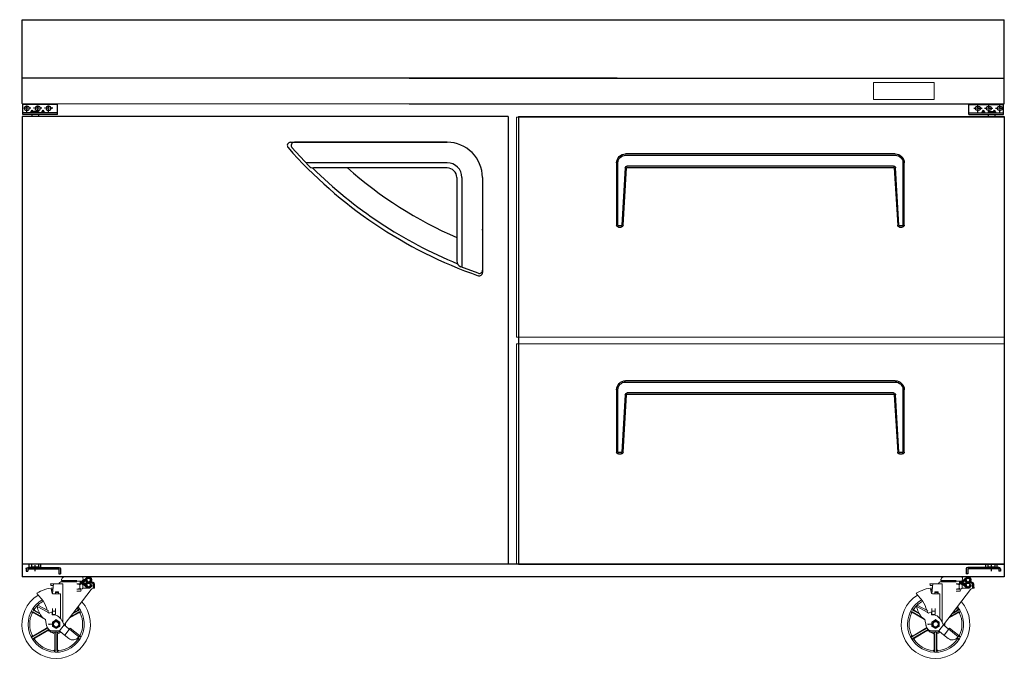
# Model space of a CAD drawing. Units: millimetres. Extents: x 124654 to 127910, y -61401 to -58095.
# Drawn here: x 124828 to 126362, y -61399 to -60401 of the extents above; entities that cross this region are included whole.
import ezdxf

# ---------------------------------------------------------------- set-up
doc = ezdxf.new("R2010")
doc.units = ezdxf.units.MM
doc.linetypes.add('CENTER', pattern=[7, 4, -1, 1, -1])
doc.layers.get('0').update_dxf_attribs({"lineweight": 13})
for name, color, linetype, lineweight in [('AM_0', 7, 'Continuous', 50), ('DI', 3, 'Continuous', 13), ('DR', 7, 'Continuous', 25)]:
    doc.layers.add(name, color=color, linetype=linetype, lineweight=lineweight)
for name, color, linetype in [('DOOR_HANDLE', 7, 'Continuous'), ('Evap 60 48', 7, 'Continuous'), ('LOUVER_72', 2, 'Continuous')]:
    doc.layers.add(name, color=color, linetype=linetype)

# ---------------------------------------------------------------- blocks, each defined once
blk = doc.blocks.new('AS0DF32AS')
at = {"layer": 'Evap 60 48'}
for p, q in [((-3566, -58623.4), (-3566, -58630.9)), ((-3515, -58620.9), (-3563.5, -58620.9)), ((-3515, -58623.4), (-3563.5, -58623.4)), ((-3563.5, -58623.4), (-3563.5, -58630.9)), ((-3526.5, -58626.9), (-3526.5, -58617.6)), ((-3515, -58620.9), (-3515, -58626.9)), ((-3512.5, -58623.4), (-3512.5, -58626.9)), ((-3563.5, -58630.9), (-3566, -58630.9)), ((-3512.5, -58626.9), (-3515, -58626.9))]:
    blk.add_line(p, q, dxfattribs=at)
for centre, start, end in [((-3563.5, -58623.4), 90, 180), ((-3515, -58623.4), 0, 90)]:
    blk.add_arc(centre, 2.5, start, end, dxfattribs=at)
blk = doc.blocks.new('tyj')
at = {"layer": 'Evap 60 48'}
for p, q in [((-18, 0), (-18, 4.5)), ((-2.5, 4.5), (-18, 4.5)), ((-17.5, -0.5), (-18, 0)), ((-15.5, -0.5), (-14.5, 0.5)), ((-14.5, 4.5), (-14.5, 0.5)), ((-14.5, 0.5), (-3.5, 0.5)), ((-3.5, 4.5), (-3.5, 0.5)), ((-2.5, -0.5), (-3.5, 0.5)), ((0, 4.5), (-2.5, 4.5)), ((-0.5, -0.5), (0, 0)), ((0, 0), (0, 4.5)), ((-9, -0.5), (-17.5, -0.5)), ((-0.5, -0.5), (-9, -0.5))]:
    blk.add_line(p, q, dxfattribs=at)
blk = doc.blocks.new('TOP HINGE')
for p, q in [((33.9, 8.8), (-20.1, 8.8)), ((33.9, 6.3), (-20.1, 6.3)), ((-6.4, 10.8), (-6.4, 8.8)), ((4.1, 10.8), (-6.4, 10.8)), ((-6.4, 6.3), (-6.4, 2.9)), ((4.1, 10.8), (4.1, 8.8)), ((4.1, 6.3), (4.1, 2.9))]:
    blk.add_line(p, q)
at = {"layer": 'DR', "color": 1, "linetype": 'CENTER'}
for p, q in [((-7.5, 15.8), (-20.7, 15.8)), ((-14.1, 9.3), (-14.1, 22.4)), ((9.5, 15.8), (-3.7, 15.8)), ((2.9, 9.3), (2.9, 22.4)), ((26.5, 15.8), (13.3, 15.8)), ((19.9, 9.3), (19.9, 22.4))]:
    blk.add_line(p, q, dxfattribs=at)
at = {"layer": 'DR'}
for p, q in [((-20.1, 6.3), (-20.1, 21.8)), ((33.9, 21.8), (-20.1, 21.8)), ((-20.1, 6.3), (-20.1, 21.8)), ((33.9, 21.8), (-20.1, 21.8)), ((-13.1, 18.8), (-15.1, 18.8)), ((-13.1, 18.8), (-15.1, 18.8)), ((3.9, 18.8), (1.9, 18.8)), ((3.9, 18.8), (1.9, 18.8)), ((20.9, 18.8), (18.9, 18.8)), ((20.9, 18.8), (18.9, 18.8)), ((33.9, 6.3), (33.9, 21.8)), ((33.9, 6.3), (33.9, 21.8)), ((33.9, 6.3), (33.9, 21.8)), ((-13.1, 12.8), (-15.1, 12.8)), ((-13.1, 12.8), (-15.1, 12.8)), ((-8.2, 8.8), (-5.6, 13)), ((-5.6, 13), (-5.6, 10.8)), ((-4.3, 10.8), (-5.6, 13)), ((3.9, 12.8), (1.9, 12.8)), ((8.8, 8.8), (11.4, 13)), ((11.4, 13), (11.4, 8.8)), ((14, 8.8), (11.4, 13)), ((20.9, 12.8), (18.9, 12.8))]:
    blk.add_line(p, q, dxfattribs=at)
for centre, start, end in [((-15.1, 15.8), 90, 270), ((-15.1, 15.8), 90, 270), ((-13.1, 15.8), 270, 90), ((-13.1, 15.8), 270, 90), ((1.9, 15.8), 90, 270), ((1.9, 15.8), 90, 270), ((3.9, 15.8), 270, 90), ((3.9, 15.8), 270, 90), ((18.9, 15.8), 90, 270), ((18.9, 15.8), 90, 270), ((20.9, 15.8), 270, 90), ((20.9, 15.8), 270, 90)]:
    blk.add_arc(centre, 3, start, end, dxfattribs=at)
blk = doc.blocks.new('111')
at = {"layer": 'DOOR_HANDLE', "color": 7, "linetype": 'Continuous', "ltscale": 25.4}
for p, q in [((121334, 13015), (121754, 13015)), ((121754, 13013), (121334, 13013)), ((121320, 12904), (121320, 13001)), ((121322, 13001), (121322, 12904)), ((121328.2, 12904), (121333.5, 12993.2)), ((121335.5, 12993.1), (121330.2, 12903.9)), ((121335.5, 12994), (121335.5, 12993.8)), ((121335.8, 12994), (121335.5, 12994)), ((121336.5, 12996), (121751.6, 12996)), ((121751.6, 12994), (121336.5, 12994)), ((121757.9, 12903.9), (121752.6, 12993.1)), ((121754.6, 12993.2), (121759.9, 12904)), ((121766, 12904), (121766, 13001)), ((121768, 13001), (121768, 12904)), ((121323, 12903), (121327.2, 12903)), ((121327.2, 12901), (121323, 12901)), ((121760.9, 12903), (121765, 12903)), ((121765, 12901), (121760.9, 12901))]:
    blk.add_line(p, q, dxfattribs=at)
at = {"layer": 'DOOR_HANDLE', "color": 3, "linetype": 'Continuous', "ltscale": 25.4}
for p, q in [((121752.5, 12994), (121752.3, 12994)), ((121752.5, 12993.7), (121752.5, 12994))]:
    blk.add_line(p, q, dxfattribs=at)
at = {"layer": 'DOOR_HANDLE', "color": 7, "linetype": 'Continuous', "ltscale": 25.4}
for centre, radius, start, end in [((121334, 13001), 14, 90, 180), ((121334, 13001), 12, 90, 180), ((121754, 13001), 14, 0, 90), ((121754, 13001), 12, 0, 90), ((121336.5, 12993), 3, 90, 176.6155), ((121336.5, 12993), 1, 90, 176.6155), ((121751.6, 12993), 3, 3.3845, 90), ((121751.6, 12993), 1, 3.3845, 90), ((121323, 12904), 3, 180, 270), ((121323, 12904), 1, 180, 270), ((121327.2, 12904), 1, 270, 356.6155), ((121327.2, 12904), 3, 270, 356.6155), ((121760.9, 12904), 3, 183.3845, 270), ((121760.9, 12904), 1, 183.3845, 270), ((121765, 12904), 1, 270, 0), ((121765, 12904), 3, 270, 0)]:
    blk.add_arc(centre, radius, start, end, dxfattribs=at)
blk = doc.blocks.new('GYGF')
at = {"layer": 'DI', "color": 4, "ltscale": 0.2}
for p, q in [((66763.4, -52389), (67523.4, -52389)), ((66763.4, -52389), (66763.4, -52732)), ((67523.4, -52389), (67523.4, -52732)), ((66763.4, -52732), (67523.4, -52732))]:
    blk.add_line(p, q, dxfattribs=at)
at = {"layer": 'AM_0', "linetype": 'ByBlock'}
blk.add_blockref('111', (-54400.7, -65461.4), dxfattribs=at)
blk = doc.blocks.new('ER1313131231')
h = blk.add_hatch()
h.set_pattern_fill('ANSI31', color=256, scale=0.252229, style=0)
h.set_pattern_definition([(135, (-126160.5322, -60061.8457), (0.5662705, 0.5662705), [])])
h.paths.add_polyline_path([(-126307.1, -59807.3), (-126308.1, -59805.2), (-126306.7, -59804), (-126305.7, -59806.1), (-126299.1, -59806.1, -0.414214), (-126294.8, -59810.4), (-126294.8, -59815.8, 0.094916), (-126297, -59816.1), (-126297, -59810.4, 0.414214), (-126299.1, -59808.3), (-126305.6, -59808.3, -0.291473)])
for p, q in [((-126346.1, -59802.8), (-126346.1, -59804.1)), ((-126346.1, -59804.1), (-126322.5, -59804.1)), ((-126344.1, -59804.9), (-126346.1, -59804.1)), ((-126346, -59806.1), (-126322.5, -59806.1)), ((-126344.1, -59804.9), (-126322.5, -59804.9)), ((-126341.1, -59798.6), (-126304.5, -59798.6)), ((-126339.8, -59806.1), (-126338.9, -59804.9)), ((-126339.8, -59806.1), (-126338.9, -59804.9)), ((-126331.7, -59804.9), (-126322.5, -59804.9)), ((-126312.9, -59805.2), (-126322.5, -59805.2)), ((-126314.6, -59805.2), (-126322.5, -59805.2)), ((-126317.1, -59805.2), (-126317.1, -59807.3)), ((-126312.9, -59805.2), (-126317.1, -59805.2)), ((-126317.1, -59806.4), (-126315.3, -59805.2)), ((-126317.1, -59809.5), (-126317.1, -59807.3)), ((-126313, -59807.3), (-126317.1, -59807.3)), ((-126313, -59807.3), (-126317.1, -59807.3)), ((-126316.9, -59807.3), (-126313.8, -59805.2)), ((-126316.9, -59807.3), (-126313.8, -59809.5)), ((-126315.5, -59807.3), (-126303.1, -59798.7)), ((-126315.5, -59807.3), (-126303.1, -59816)), ((-126314, -59807.3), (-126306.5, -59802.1)), ((-126314, -59807.3), (-126306.5, -59812.6)), ((-126304, -59798.6), (-126313.6, -59798.6)), ((-126312.9, -59805.2), (-126306.5, -59799.3)), ((-126312.5, -59807.3), (-126310.5, -59805.9)), ((-126312.5, -59807.4), (-126310.5, -59808.8)), ((-126311.3, -59806.6), (-126306, -59801.6)), ((-126309.8, -59802.3), (-126304.5, -59798.6)), ((-126308.1, -59805.2), (-126309.8, -59805.2)), ((-126306.7, -59804), (-126308.5, -59804)), ((-126306.7, -59804), (-126308.1, -59805.2)), ((-126307.1, -59807.3), (-126308.1, -59805.2)), ((-126305.7, -59806.1), (-126306.7, -59804)), ((-126299.1, -59806.1), (-126305.7, -59806.1)), ((-126304.8, -59800.9), (-126302.1, -59799)), ((-126303.3, -59800.9), (-126301.2, -59799.4)), ((-126302.4, -59801.2), (-126300.5, -59799.9)), ((-126301.7, -59801.8), (-126299.9, -59800.6)), ((-126301, -59804.9), (-126301.7, -59804.9)), ((-126301.3, -59802.5), (-126299.5, -59801.3)), ((-126301, -59803.4), (-126299.1, -59802)), ((-126301, -59804.4), (-126299, -59803)), ((-126301, -59803.7), (-126301, -59804.9)), ((-126301, -59804.9), (-126299, -59804.1)), ((-126299, -59802.8), (-126299, -59804.1)), ((-126344.2, -59809.5), (-126362.9, -59809.5)), ((-126344.2, -59809.5), (-126362.9, -59809.5)), ((-126362.9, -59809.5), (-126362.9, -59811.7)), ((-126358.7, -59811.7), (-126362.9, -59811.7)), ((-126360.7, -59823.9), (-126362.2, -59817.9)), ((-126358.5, -59809.5), (-126360.1, -59824.7)), ((-126355.7, -59821.8), (-126355.7, -59824.9)), ((-126350.6, -59821.8), (-126355.7, -59821.8)), ((-126355.4, -59822.8), (-126355.4, -59824.9)), ((-126355.4, -59822.8), (-126350.8, -59822.8)), ((-126350.8, -59822.8), (-126350.8, -59824.9)), ((-126350.6, -59821.8), (-126350.6, -59824.9)), ((-126344.2, -59809.5), (-126344.2, -59869.1)), ((-126299.8, -59818.3), (-126342.1, -59873.2)), ((-126312.9, -59809.5), (-126322.5, -59809.5)), ((-126315.4, -59809.5), (-126322.5, -59809.5)), ((-126315.4, -59817.5), (-126322.5, -59817.5)), ((-126315.4, -59817.5), (-126322.5, -59817.5)), ((-126316.6, -59820.9), (-126322.5, -59820.9)), ((-126317.8, -59810.7), (-126317.8, -59816.3)), ((-126317.1, -59808.3), (-126315.3, -59809.5)), ((-126312.9, -59809.5), (-126313.7, -59809.5)), ((-126313, -59810.7), (-126313, -59816.3)), ((-126304, -59816.1), (-126313, -59816.1)), ((-126312.9, -59809.5), (-126306.5, -59815.4)), ((-126306, -59813.1), (-126311.3, -59808)), ((-126299.1, -59808.3), (-126311, -59808.3)), ((-126309.8, -59812.3), (-126304.5, -59816.1)), ((-126306.2, -59809.8), (-126309.4, -59809.8)), ((-126304.8, -59813.8), (-126302.1, -59815.7)), ((-126303.3, -59813.8), (-126301.2, -59815.3)), ((-126302.4, -59813.4), (-126300.5, -59814.7)), ((-126301, -59809.8), (-126301.7, -59809.8)), ((-126301.7, -59812.9), (-126299.9, -59814.1)), ((-126301.3, -59812.2), (-126299.5, -59813.4)), ((-126301, -59809.8), (-126301, -59811)), ((-126301, -59809.8), (-126299, -59810.6)), ((-126301, -59810.3), (-126299, -59811.7)), ((-126301, -59811.3), (-126299.1, -59812.6)), ((-126299, -59810.6), (-126299, -59811.9)), ((-126297, -59810.4), (-126297, -59816.1)), ((-126294.8, -59815.8), (-126295.3, -59815.8)), ((-126294.8, -59810.4), (-126294.8, -59815.8)), ((-126374.7, -59835.9), (-126384.7, -59824.1)), ((-126359.5, -59824.9), (-126347.8, -59824.9)), ((-126347.8, -59824.9), (-126347.8, -59862.9)), ((-126390.5, -59852.9), (-126375.9, -59861.3)), ((-126389.2, -59850.7), (-126379.7, -59856.2)), ((-126387.5, -59850.7), (-126380.5, -59854.8)), ((-126383, -59842.7), (-126383.9, -59844.4)), ((-126367.3, -59853.2), (-126383.9, -59844.4)), ((-126366.4, -59851.5), (-126383, -59842.7)), ((-126366.4, -59851.5), (-126367.3, -59853.2)), ((-126365.3, -59854.8), (-126367.3, -59853.2)), ((-126365.3, -59854.8), (-126360.7, -59853)), ((-126360.9, -59857.5), (-126360.7, -59853)), ((-126360.4, -59847.5), (-126360.4, -59857.2)), ((-126360.4, -59851.7), (-126355.3, -59851.7)), ((-126355.3, -59847.5), (-126355.3, -59857.2)), ((-126318.5, -59852.9), (-126332.8, -59861.1)), ((-126319.8, -59850.7), (-126328.8, -59855.9)), ((-126321.5, -59850.7), (-126327.4, -59854.1)), ((-126389.6, -59854.4), (-126371.8, -59864.6)), ((-126371.3, -59865), (-126375.6, -59861.6)), ((-126371.3, -59865), (-126369.3, -59874.7)), ((-126360.4, -59857.2), (-126355.3, -59857.2)), ((-126355.6, -59868.1), (-126355.9, -59866.8)), ((-126353.4, -59868.1), (-126353, -59866.8)), ((-126342, -59873.4), (-126346.1, -59865.5)), ((-126319.4, -59854.4), (-126334.2, -59862.9)), ((-126390.5, -59891.5), (-126367.7, -59878.4)), ((-126389.6, -59890.1), (-126369.4, -59878.4)), ((-126389.2, -59893.7), (-126367.1, -59880.9)), ((-126387.5, -59893.7), (-126367.3, -59882)), ((-126358.7, -59872.2), (-126367.1, -59872.2)), ((-126367.1, -59879.2), (-126367.1, -59882.7)), ((-126367.1, -59882.7), (-126349.2, -59882.7)), ((-126363.3, -59882.7), (-126363.3, -59884.7)), ((-126358.5, -59873.3), (-126359.9, -59873.7)), ((-126357.4, -59875.2), (-126358.4, -59876.2)), ((-126349.4, -59882.6), (-126358.2, -59882.5)), ((-126351.5, -59875.2), (-126350.5, -59876.2)), ((-126350.4, -59873.3), (-126349.1, -59873.7)), ((-126349.9, -59882.7), (-126349.9, -59884.7)), ((-126349.4, -59882.6), (-126342, -59873.4)), ((-126344.6, -59886.4), (-126349.4, -59882.6)), ((-126337.2, -59877.2), (-126342, -59873.4)), ((-126341.2, -59889.2), (-126332.6, -59878.5)), ((-126332.8, -59880.8), (-126337.2, -59877.2)), ((-126319.4, -59891.6), (-126333.8, -59880)), ((-126318.2, -59890), (-126332.6, -59878.5)), ((-126363.3, -59884.7), (-126349.9, -59884.7)), ((-126356.6, -59911.5), (-126356.6, -59888.2)), ((-126355.8, -59913), (-126355.8, -59886.8)), ((-126353.2, -59913), (-126353.2, -59886.8)), ((-126352.4, -59911.5), (-126352.4, -59888.2)), ((-126334.6, -59894.4), (-126344.6, -59886.4)), ((-126319.8, -59893.7), (-126320.7, -59893.2)), ((-126320.4, -59892.9), (-126318.2, -59890)), ((-126318.5, -59891.5), (-126319.1, -59891.2))]:
    blk.add_line(p, q)
blk.add_lwpolyline([(-126354.5, -59865.5), (-126348.7, -59868.8), (-126348.7, -59875.6), (-126354.5, -59878.9), (-126360.3, -59875.6), (-126360.3, -59868.8)], close=True)
for centre, radius in [((-126304, -59803.5), 2.67), ((-126304, -59811.2), 2.67), ((-126354.5, -59872.2), 4.84)]:
    blk.add_circle(centre, radius)
for centre, radius, start, end in [((-126346, -59810.4), 4.29, 90, 167.5442), ((-126343.6, -59802.8), 2.52, 159.3065, 180), ((-126341.1, -59803.7), 5.13, 90, 159.3065), ((-126341.1, -59803.5), 2.67, 212.8314, 327.1686), ((-126335.8, -59803.5), 2.67, 212.8314, 327.1686), ((-126330.4, -59803.5), 2.67, 212.8314, 327.1686), ((-126325.1, -59803.5), 2.67, 212.8314, 327.1686), ((-126317.6, -59801.8), 5.11, 318.8879, 38.6571), ((-126313, -59804.8), 2.52, 270, 313.7629), ((-126313, -59809.9), 2.52, 46.2371, 90), ((-126305.6, -59806.6), 1.68, 205, 270), ((-126305.9, -59799.9), 0.841, 117.0873, 132.5483), ((-126304, -59803.7), 5.13, 20.6935, 117.0873), ((-126304, -59803.7), 2.94, 0, 133.7629), ((-126301.5, -59802.8), 2.52, 0, 20.6935), ((-126300.7, -59802.7), 1.68, 0, 17.9698), ((-126299.1, -59810.4), 4.29, 0, 90), ((-126354.5, -59872.2), 56.8, 94.6576, 122.0745), ((-126354.5, -59872.2), 54.9, 95.0364, 98.1072), ((-126354.5, -59872.2), 53.4, 95.3515, 97.9373), ((-126322.5, -59819.6), 10.1, 61.8681, 90), ((-126322.5, -59807.4), 10.1, 270, 298.1319), ((-126315.4, -59812.5), 2.97, 36.769, 143.231), ((-126315.4, -59814.5), 2.97, 216.769, 323.231), ((-126317.8, -59819.2), 2.1, 306.8699, 53.1301), ((-126305.9, -59814.8), 0.841, 227.4517, 242.9127), ((-126304, -59811), 5.13, 242.9127, 339.3065), ((-126304, -59811), 2.94, 226.2371, 0), ((-126295, -59821.7), 5.89, 88.3616, 145.3167), ((-126301.5, -59811.9), 2.52, 339.3065, 0), ((-126299.1, -59810.4), 2.1, 0, 90), ((-126354.5, -59872.2), 53.4, 121.5624, 41.1243), ((-126354.5, -59872.2), 43.7, 119.6811, 38.5907), ((-126354.5, -59872.2), 41.2, 119.1139, 144.5058), ((-126409.2, -59860), 42, 13.0489, 35.1658), ((-126359.5, -59823.6), 1.26, 194.1112, 270), ((-126391.3, -59854.4), 1.68, 60, 154.1251), ((-126388.4, -59849.3), 1.68, 145.8749, 240), ((-126386.7, -59849.3), 1.68, 144.5058, 240), ((-126352.3, -59839.8), 31.9, 188.2324, 223.0147), ((-126354.5, -59872.2), 41.2, 35.4942, 37.7282), ((-126322.3, -59849.3), 1.68, 300, 35.4942), ((-126320.6, -59849.3), 1.68, 300, 34.1251), ((-126317.7, -59854.4), 1.68, 25.8749, 120), ((-126354.5, -59872.2), 41.2, 155.4942, 204.5058), ((-126390.4, -59855.8), 1.68, 60, 155.4942), ((-126359.5, -59872.5), 15.1, 26.5319, 95.3038), ((-126354.5, -59872.2), 4.2, 75.0091, 75), ((-126354.5, -59872.2), 4, 105, 75), ((-126354.5, -59872.2), 5.6, 75, 105), ((-126354.5, -59872.2), 5.28, 75, 105), ((-126354.5, -59851.5), 16.9, 266.4845, 273.5155), ((-126318.5, -59855.8), 1.68, 24.5058, 120), ((-126354.5, -59872.2), 41.2, 335.4942, 24.5058), ((-126359.5, -59872.5), 10.1, 190.8694, 277.4628), ((-126370.2, -59876.9), 1.68, 300, 356.697), ((-126368.6, -59876.9), 1.68, 300, 301.7345), ((-126366.4, -59883.5), 1.68, 114.1522, 120), ((-126354.5, -59872.2), 14.7, 225.7002, 233.1301), ((-126354.5, -59872.2), 5.6, 195, 225), ((-126354.5, -59872.2), 5.28, 195, 225), ((-126354.5, -59872.2), 5.28, 315, 345), ((-126354.5, -59872.2), 5.6, 315, 345), ((-126354.5, -59872.2), 14.7, 349.0773, 7.2907), ((-126391.3, -59890.1), 1.68, 205.8749, 300), ((-126390.4, -59888.6), 1.68, 204.5058, 300), ((-126388.4, -59895.2), 1.68, 120, 214.1251), ((-126386.7, -59895.2), 1.68, 120, 215.4942), ((-126354.5, -59872.2), 41.2, 215.4942, 264.5058), ((-126354.5, -59872.2), 14.7, 237.9001, 256.6576), ((-126358.3, -59888.2), 1.68, 0, 76.6576), ((-126357.4, -59886.8), 1.68, 0, 78.5833), ((-126354.5, -59872.2), 12.6, 261.2308, 278.7692), ((-126351.5, -59886.8), 1.68, 101.4167, 180), ((-126350.7, -59888.2), 1.68, 103.3424, 180), ((-126354.5, -59872.2), 14.7, 283.3424, 301.7918), ((-126354.5, -59872.2), 41.2, 275.4942, 324.5058), ((-126328.3, -59886.6), 10.1, 231.3209, 321.3209), ((-126322.3, -59895.2), 1.68, 324.5058, 52.0797), ((-126320.6, -59895.2), 1.68, 325.8749, 60), ((-126317.7, -59890.1), 1.68, 240, 334.1251), ((-126318.5, -59888.6), 1.68, 276.9929, 335.4942), ((-126358.3, -59911.5), 1.68, 264.5058, 0), ((-126357.4, -59913), 1.68, 265.8749, 0), ((-126351.5, -59913), 1.68, 180, 274.1251), ((-126350.7, -59911.5), 1.68, 180, 275.4942)]:
    blk.add_arc(centre, radius, start, end)
for p in [(-126346, -59806.1), (-126346, -59806.1), (-126346, -59806.1), (-126346, -59806.1), (-126346, -59806.1), (-126346, -59806.1), (-126346, -59806.1), (-126346, -59806.1), (-126308.1, -59805.2), (-126308.1, -59805.2), (-126305.7, -59806.1), (-126305.7, -59806.1), (-126305.7, -59806.1), (-126305.7, -59806.1), (-126299.1, -59806.1), (-126299.1, -59806.1), (-126362.9, -59809.5), (-126362.9, -59809.5), (-126362.9, -59809.5), (-126294.8, -59815), (-126294.8, -59815.6), (-126355.9, -59867.1), (-126354.5, -59865.1), (-126354.5, -59865.7), (-126353.1, -59867.1), (-126365, -59872.2), (-126356.6, -59875.8), (-126354.5, -59877), (-126354.5, -59877.6), (-126354.5, -59882.7)]:
    blk.add_point(p)

msp = doc.modelspace()

# ---------------------------------------------------------------- linework, layer by layer
for p, q in [((124832.6, -60532.4), (125434.9, -60532.4)), ((125548.9, -60729.3), (125547.8, -60728.2))]:
    msp.add_line(p, q)
at = {"layer": 'DI', "color": 4, "ltscale": 0.2}
msp.add_lwpolyline([(126157.9, -60499.4), (126252.9, -60499.4), (126252.9, -60525.8), (126157.9, -60525.8)], close=True, dxfattribs=at)
at = {"layer": 'DR'}
for p, q in [((124831.9, -60531.7), (124831.9, -60401.4)), ((124831.9, -60401.4), (126361.9, -60401.4)), ((126361.9, -60531.7), (126361.9, -60401.4)), ((124892.4, -60492.4), (124832.6, -60492.4)), ((125307, -60492.4), (124892.4, -60492.4)), ((125758.9, -60492.4), (125307, -60492.4)), ((125434.9, -60492.4), (125886.8, -60492.4)), ((125886.8, -60492.4), (126301.4, -60492.4)), ((126301.4, -60492.4), (126361.2, -60492.4)), ((124832.6, -60532.4), (124832.6, -60532.4)), ((125434.9, -60532.4), (126361.2, -60532.4)), ((126361.2, -60532.4), (126361.2, -60532.4)), ((124831.9, -60552.3), (124831.9, -61249.3)), ((125588.9, -60552.3), (124831.9, -60552.3)), ((125588.9, -60552.3), (125588.9, -61249.3)), ((125604.9, -60552.3), (125604.9, -61249.3)), ((125604.9, -60552.3), (126361.9, -60552.3)), ((126361.9, -60552.3), (126361.9, -61248.6)), ((125249.9, -60592.3), (125493.9, -60592.3)), ((125278.4, -60629.1), (125252.2, -60600.7)), ((125278.4, -60629.1), (125252.2, -60600.7)), ((125493.9, -60592.3), (125255.9, -60592.3)), ((125333.9, -60592.3), (125333.9, -60592.3)), ((125333.9, -60592.3), (125333.9, -60592.3)), ((125493.9, -60624.3), (125274, -60624.3)), ((125493.9, -60632.3), (125285.8, -60632.3)), ((125508.9, -60647.3), (125508.9, -60776.9)), ((125516.9, -60647.3), (125516.9, -60786.8)), ((125548.9, -60647.3), (125548.9, -60791.6)), ((125548.9, -60647.3), (125548.9, -60795.3)), ((125548.9, -60728.3), (125548.9, -60728.3)), ((125548.9, -60728.3), (125548.9, -60728.3)), ((125508.9, -60762.3), (125508.9, -60776.9)), ((125542.2, -60796.3), (125515.4, -60786.2)), ((125542.2, -60796.3), (125515.4, -60786.2)), ((125588.9, -61249.3), (124831.9, -61249.3)), ((125604.9, -61249.3), (126361.2, -61249.3))]:
    msp.add_line(p, q, dxfattribs=at)
at = {"layer": 'DR', "color": 3}
for p, q in [((125333.9, -60592.3), (125333.9, -60592.3)), ((125548.9, -60728.3), (125548.9, -60728.3))]:
    msp.add_line(p, q, dxfattribs=at)
at = {"layer": 'DR'}
for centre, radius, start, end in [((124832.6, -60493.1), 0.7, 90, 180), ((126361.2, -60493.1), 0.7, 0, 90), ((124832.6, -60531.7), 0.7, 180, 270), ((126361.2, -60531.7), 0.7, 270, 0), ((125249.9, -60597.3), 5, 90, 221.314), ((125773.4, -60137.2), 702, 221.314, 250.7795), ((125255.9, -60597.3), 5, 90, 222.7688), ((125255.9, -60597.3), 5, 90, 222.7688), ((125493.9, -60647.3), 55, 0, 90), ((125493.9, -60647.3), 55, 0, 90), ((125285.8, -60622.3), 10, 222.7688, 270), ((125285.8, -60622.3), 10, 222.7688, 270), ((125773.4, -60137.2), 696, 225.3339, 247.7647), ((125773.4, -60137.2), 659, 228.7087, 246.3406), ((125493.9, -60647.3), 23, 0, 90), ((125493.9, -60647.3), 15, 0, 90), ((125518.9, -60776.9), 10, 180, 249.444), ((125518.9, -60776.9), 10, 180, 249.444), ((125543.9, -60791.6), 5, 249.444, 0), ((125543.9, -60791.6), 5, 249.444, 0), ((125543.9, -60795.3), 5, 250.7795, 0)]:
    msp.add_arc(centre, radius, start, end, dxfattribs=at)
at = {"layer": 'Evap 60 48'}
for p, q in [((124831.9, -61248.6), (124831.9, -61269.3)), ((126361.9, -61249.3), (124831.9, -61249.3)), ((126361.9, -61248.6), (126361.9, -61269.3)), ((126361.9, -61269.3), (124831.9, -61269.3))]:
    msp.add_line(p, q, dxfattribs=at)

# ---------------------------------------------------------------- block references
at = {"layer": 'DI', "color": 4, "xscale": -1}
for p in [(193125.3, -8164), (193125.3, -8517.3)]:
    msp.add_blockref('GYGF', p, dxfattribs=at)
at = {"layer": 'DI', "color": 4}
for p in [(251239.3, -1470.7), (252609.3, -1470.7)]:
    msp.add_blockref('ER1313131231', p, dxfattribs=at)
at = {"layer": 'Evap 60 48'}
for name, p in [('tyj', (124860.9, -61253.8)), ('tyj', (126350.9, -61253.8)), ('AS0DF32AS', (129868.4, -2633.4))]:
    msp.add_blockref(name, p, dxfattribs=at)
at = {"layer": 'Evap 60 48', "xscale": -1}
msp.add_blockref('AS0DF32AS', (121325.5, -2633.4), dxfattribs=at)
at = {"layer": 'LOUVER_72'}
msp.add_blockref('TOP HINGE', (124853.1, -60555.2), dxfattribs=at)
at = {"layer": 'LOUVER_72', "xscale": -1}
msp.add_blockref('TOP HINGE', (126340.8, -60555.2), dxfattribs=at)

doc.saveas('drawing.dxf')
